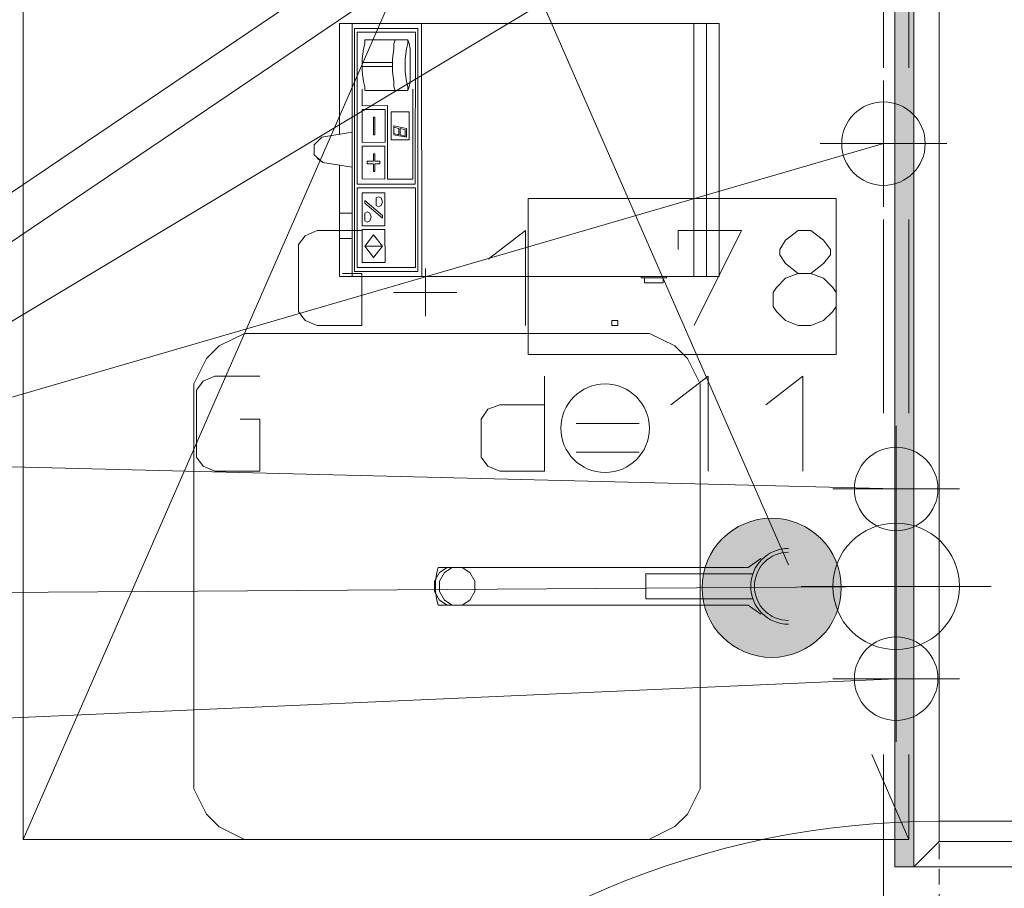
# Model space of a CAD drawing. Units: millimetres. Extents: x 0 to 118930, y 0 to 83700.
# Drawn here: x 50391 to 53503, y 18006 to 20753 of the extents above; entities that cross this region are included whole.
import ezdxf

# ---------------------------------------------------------------- set-up
doc = ezdxf.new("R2010")
doc.units = ezdxf.units.MM
doc.linetypes.add('AUSGEZOGEN', pattern=[0, 0])
doc.linetypes.add('GESTRICHELT', pattern=[80, 50, -30])
doc.layers.get('0').update_dxf_attribs({"linetype": 'CONTINUOUS'})
for name, color, linetype, lineweight in [('1', 18, 'AUSGEZOGEN', 15), ('2', 1, 'AUSGEZOGEN', 15), ('3', 5, 'AUSGEZOGEN', 15), ('4', 176, 'AUSGEZOGEN', 15), ('5', 252, 'AUSGEZOGEN', 15), ('6', 171, 'AUSGEZOGEN', 15)]:
    doc.layers.add(name, color=color, linetype=linetype, lineweight=lineweight)
doc.layers.add('188', color=56, linetype='AUSGEZOGEN')
doc.styles.get("Standard").update_dxf_attribs({"font": 'TXT.SHX'})

# ---------------------------------------------------------------- blocks, each defined once
blk = doc.blocks.new('_SWS_COLOR_BLOCK_131')
at = {"layer": '188', "color": 1}
for points in [[(52987.8, 18956.5), (52722, 19171.7), (52744.8, 19175.2)], [(52987.8, 18956.5), (52744.8, 19175.2), (52767.8, 19176.5)], [(52987.8, 18956.5), (52767.8, 19176.5), (52790.8, 19175.2)], [(52987.8, 18956.5), (52790.8, 19175.2), (52813.5, 19171.7)], [(52987.8, 18956.5), (52638.5, 19134.3), (52657.8, 19147)], [(52987.8, 18956.5), (52657.8, 19147), (52678.3, 19157.3)], [(52987.8, 18956.5), (52678.3, 19157.3), (52699.8, 19165.7)], [(52987.8, 18956.5), (52699.8, 19165.7), (52722, 19171.7)], [(52987.8, 18956.5), (52813.5, 19171.7), (52835.8, 19165.7)], [(52987.8, 18956.5), (52835.8, 19165.7), (52857.3, 19157.3)], [(52987.8, 18956.5), (52857.3, 19157.3), (52877.8, 19147)], [(52987.8, 18956.5), (52877.8, 19147), (52897.2, 19134.3)], [(52987.8, 18956.5), (52604.3, 19103.7), (52620.5, 19120)], [(52987.8, 18956.5), (52620.5, 19120), (52638.5, 19134.3)], [(52987.8, 18956.5), (52897.2, 19134.3), (52915, 19120)], [(52987.8, 18956.5), (52915, 19120), (52931.3, 19103.7)], [(52987.8, 18956.5), (52577.3, 19066.5), (52589.8, 19085.7)], [(52987.8, 18956.5), (52589.8, 19085.7), (52604.3, 19103.7)], [(52987.8, 18956.5), (52931.3, 19103.7), (52945.8, 19085.7)], [(52987.8, 18956.5), (52945.8, 19085.7), (52958.3, 19066.5)], [(52987.8, 18956.5), (52566.8, 19046), (52577.3, 19066.5)], [(52987.8, 18956.5), (52958.3, 19066.5), (52968.8, 19046)], [(52987.8, 18956.5), (52552.7, 19002.2), (52558.5, 19024.3)], [(52987.8, 18956.5), (52558.5, 19024.3), (52566.8, 19046)], [(52987.8, 18956.5), (52968.8, 19046), (52977, 19024.3)], [(52987.8, 18956.5), (52977, 19024.3), (52983, 19002.2)], [(52987.8, 18956.5), (52549, 18979.5), (52552.7, 19002.2)], [(52987.8, 18956.5), (52983, 19002.2), (52986.5, 18979.5)], [(52987.8, 18956.5), (52547.8, 18956.5), (52549, 18979.5)], [(52987.8, 18956.5), (52549, 18933.5), (52547.8, 18956.5)], [(52987.8, 18956.5), (52552.7, 18910.7), (52549, 18933.5)], [(52987.8, 18956.5), (52558.5, 18888.5), (52552.7, 18910.7)], [(52987.8, 18956.5), (52566.8, 18867), (52558.5, 18888.5)], [(52987.8, 18956.5), (52577.3, 18846.5), (52566.8, 18867)], [(52987.8, 18956.5), (52589.8, 18827.2), (52577.3, 18846.5)], [(52987.8, 18956.5), (52604.3, 18809.2), (52589.8, 18827.2)], [(52987.8, 18956.5), (52620.5, 18793), (52604.3, 18809.2)], [(52987.8, 18956.5), (52638.5, 18778.5), (52620.5, 18793)], [(52987.8, 18956.5), (52657.8, 18765.8), (52638.5, 18778.5)], [(52987.8, 18956.5), (52678.3, 18755.5), (52657.8, 18765.8)], [(52987.8, 18956.5), (52699.8, 18747.2), (52678.3, 18755.5)], [(52987.8, 18956.5), (52722, 18741.3), (52699.8, 18747.2)], [(52987.8, 18956.5), (52744.8, 18737.7), (52722, 18741.3)], [(52987.8, 18956.5), (52767.8, 18736.5), (52744.8, 18737.7)], [(52987.8, 18956.5), (52790.8, 18737.7), (52767.8, 18736.5)], [(52987.8, 18956.5), (52813.5, 18741.3), (52790.8, 18737.7)], [(52987.8, 18956.5), (52835.8, 18747.2), (52813.5, 18741.3)], [(52987.8, 18956.5), (52857.3, 18755.5), (52835.8, 18747.2)], [(52987.8, 18956.5), (52877.8, 18765.8), (52857.3, 18755.5)], [(52987.8, 18956.5), (52897.2, 18778.5), (52877.8, 18765.8)], [(52987.8, 18956.5), (52915, 18793), (52897.2, 18778.5)], [(52987.8, 18956.5), (52931.3, 18809.2), (52915, 18793)], [(52987.8, 18956.5), (52945.8, 18827.2), (52931.3, 18809.2)], [(52987.8, 18956.5), (52958.3, 18846.5), (52945.8, 18827.2)], [(52987.8, 18956.5), (52968.8, 18867), (52958.3, 18846.5)], [(52987.8, 18956.5), (52977, 18888.5), (52968.8, 18867)], [(52987.8, 18956.5), (52983, 18910.7), (52977, 18888.5)], [(52987.8, 18956.5), (52986.5, 18933.5), (52983, 18910.7)]]:
    blk.add_solid(points, dxfattribs=at)
blk.add_attdef('', (0, 0), '', height=1)
blk = doc.blocks.new('_SWS_COLOR_BLOCK_142')
at = {"layer": '1', "color": 39}
for points in [[(53217.2, 21437.5), (53156.8, 18074), (53157.2, 21437.5)], [(53217.2, 21437.5), (53216.8, 18074), (53156.8, 18074)]]:
    blk.add_solid(points, dxfattribs=at)
blk.add_attdef('', (0, 0), '', height=1)

msp = doc.modelspace()

# ---------------------------------------------------------------- linework, layer by layer
at = {"layer": '1', "linetype": 'AUSGEZOGEN'}
for p, q in [((50401.18, 18160.98), (53201.23, 24561.08)), ((50401.23, 24561.05), (50401.18, 18160.98)), ((50401.23, 24561.05), (52821.3, 19029.25)), ((53296.85, 18218.05), (53296.85, 24118.05)), ((53121.23, 20600.97), (53121.25, 21237)), ((53201.23, 20601.08), (53201.23, 21237.05)), ((52601.35, 20741.13), (51401.35, 20741.05)), ((51401.37, 20390.6), (51401.35, 20741.05)), ((51441.3, 20741), (51441.3, 19941.05)), ((51661.3, 19941.05), (51661.18, 20741.05)), ((52521.35, 20741.17), (52521.35, 19941)), ((52561.3, 20741.05), (52561.45, 19941.12)), ((52601.35, 20741.13), (52601.35, 19941.05)), ((51449.35, 20725.05), (51449.3, 19957)), ((51449.35, 20725.05), (51649.38, 20725.12)), ((51457.3, 20232.97), (51457.35, 20713.07)), ((51457.35, 20713.07), (51641.3, 20713.07)), ((51641.3, 20713.07), (51641.23, 20233.05)), ((51649.35, 19956.97), (51649.38, 20725.12)), ((51481.25, 20677.05), (51477.35, 20661)), ((51481.5, 20689.05), (51481.25, 20677.05)), ((51617.3, 20688.98), (51481.5, 20689.05)), ((51573.25, 20661.05), (51573.35, 20677)), ((51573.35, 20677), (51577.35, 20689)), ((51613.3, 20661.05), (51617.35, 20677.18)), ((51617.3, 20688.98), (51621.3, 20677.13)), ((51617.35, 20677.18), (51617.3, 20688.98)), ((51621.3, 20677.13), (51625.38, 20661.08)), ((51477.35, 20661), (51473.37, 20629.07)), ((51569.3, 20628.98), (51573.25, 20661.05)), ((51609.43, 20629), (51613.3, 20661.05)), ((51625.38, 20661.08), (51625.3, 20557.05)), ((51473.3, 20617.07), (51569.35, 20617.05)), ((51473.37, 20629.07), (51473.35, 20589.05)), ((51569.3, 20589.07), (51569.3, 20628.98)), ((51609.35, 20588.98), (51609.43, 20629)), ((51569.3, 20605), (51473.3, 20604.97)), ((51473.35, 20589.05), (51477.38, 20557.13)), ((51573.35, 20557.2), (51569.3, 20589.07)), ((51613.35, 20556.98), (51609.35, 20588.98)), ((51477.38, 20557.13), (51481.35, 20541.05)), ((51573.35, 20541.17), (51573.35, 20557.2)), ((51617.38, 20541.13), (51613.35, 20556.98)), ((51625.3, 20557.05), (51621.35, 20541)), ((51473.18, 20533.07), (51473.3, 20480.97)), ((51481.35, 20541.05), (51481.45, 20529.05)), ((51481.45, 20529.05), (51617.35, 20529.05)), ((51577.38, 20528.98), (51573.35, 20541.17)), ((51617.35, 20529.05), (51617.38, 20541.13)), ((51617.35, 20529.05), (51621.35, 20541)), ((51633.42, 20533.18), (51633.37, 20249)), ((51553.3, 20481.08), (51473.3, 20480.97)), ((51545.38, 20469.08), (51473.3, 20469.05)), ((51473.3, 20469.05), (51473.3, 20365.05)), ((51545.38, 20365.13), (51545.38, 20469.08)), ((51553.25, 20249.05), (51553.3, 20481.08)), ((51621.37, 20461.12), (51565.35, 20461.05)), ((51565.35, 20461.05), (51565.35, 20373.18)), ((51621.25, 20372.93), (51621.37, 20461.12)), ((51509.3, 20389.05), (51509.38, 20445)), ((51509.38, 20445), (51513.42, 20445)), ((51513.42, 20445), (51513.45, 20389)), ((51441.3, 20397.33), (51345.38, 20381.18)), ((51513.45, 20389), (51509.3, 20389.05)), ((51573.3, 20417.05), (51573.3, 20389.2)), ((51613.25, 20409.08), (51573.3, 20417.05)), ((51573.3, 20393.07), (51589.45, 20389)), ((51613.25, 20380.98), (51573.3, 20389.2)), ((51589.3, 20409.12), (51573.37, 20413)), ((51589.45, 20389), (51589.3, 20409.12)), ((51593.37, 20409), (51593.35, 20389.05)), ((51593.35, 20389.05), (51609.25, 20385.05)), ((51609.25, 20405.07), (51593.37, 20409)), ((51609.25, 20385.05), (51609.25, 20405.07)), ((51613.25, 20380.98), (51613.25, 20409.08)), ((51321.37, 20357.13), (51345.38, 20381.18)), ((51473.3, 20365.05), (51545.38, 20365.13)), ((51565.35, 20373.18), (51621.25, 20372.93)), ((51321.25, 20325.05), (51321.37, 20357.13)), ((51473.37, 20353.05), (51545.3, 20353.07)), ((51473.37, 20249.2), (51473.37, 20353.05)), ((51509.35, 20305.17), (51509.38, 20329.05)), ((51509.38, 20329.05), (51513.35, 20328.98)), ((51513.35, 20328.98), (51513.25, 20305.07)), ((51545.3, 20353.07), (51545.35, 20249.05)), ((51349.3, 20301.05), (51321.25, 20325.05)), ((51329.65, 20317.85), (51333.37, 20313)), ((51349.3, 20301.05), (51333.37, 20313)), ((51441.37, 20286.85), (51349.3, 20301.05)), ((51489.25, 20297.05), (51489.38, 20305.13)), ((51509.38, 20297.07), (51489.25, 20297.05)), ((51489.38, 20305.13), (51509.35, 20305.17)), ((51509.38, 20273), (51509.38, 20297.07)), ((51513.25, 20305.07), (51529.22, 20305.05)), ((51513.37, 20297.05), (51513.37, 20272.97)), ((51529.3, 20297.05), (51513.37, 20297.05)), ((51529.22, 20305.05), (51529.3, 20297.05)), ((51401.35, 20292.97), (51401.42, 19941)), ((51513.37, 20272.97), (51509.38, 20273)), ((51641.23, 20233.05), (51457.3, 20232.97)), ((51545.35, 20249.05), (51473.37, 20249.2)), ((51633.37, 20249), (51553.25, 20249.05)), ((51457.35, 19969.08), (51457.43, 20221.05)), ((51641.37, 20221.05), (51457.43, 20221.05)), ((51473.3, 20101.05), (51473.35, 20205.13)), ((51473.35, 20205.13), (51545.3, 20205.17)), ((51545.3, 20205.17), (51545.3, 20101.05)), ((51641.37, 19969), (51641.37, 20221.05)), ((51481.3, 20181), (51481.3, 20173.07)), ((51537.22, 20133.18), (51481.3, 20181)), ((51537.38, 20125.07), (51481.3, 20173.07)), ((51525.35, 20193.05), (51517.3, 20189.08)), ((51517.3, 20189.08), (51517.35, 20165)), ((51525.35, 20193.05), (51533.37, 20189.12)), ((51537.35, 20176.97), (51533.37, 20189.12)), ((51533.37, 20165.07), (51537.35, 20176.97)), ((51401.37, 20141.05), (51441.37, 20141.08)), ((51489.35, 20145.05), (51481.3, 20141.05)), ((51481.3, 20141.05), (51481.3, 20117.07)), ((51497.35, 20141), (51489.35, 20145.05)), ((51501.3, 20129.05), (51497.35, 20141)), ((51517.35, 20165), (51525.35, 20161.12)), ((51525.35, 20161.12), (51533.37, 20165.07)), ((51481.3, 20117.07), (51489.35, 20113.05)), ((51489.35, 20113.05), (51497.38, 20117.07)), ((51497.38, 20117.07), (51501.3, 20129.05)), ((51537.38, 20125.07), (51537.22, 20133.18)), ((53121.3, 19509.08), (53121.23, 20121)), ((53201.23, 19509), (53201.15, 20121)), ((51545.3, 20101.05), (51473.3, 20101.05)), ((51473.3, 20089.08), (51545.35, 20089.18)), ((51473.35, 19985.07), (51473.3, 20089.08)), ((51545.35, 20089.18), (51545.38, 19985.13)), ((51441.37, 20061.05), (51401.3, 20061.05)), ((51481.25, 20037.07), (51509.43, 20073.05)), ((51509.43, 20073.05), (51537.35, 20037)), ((51481.25, 20037.07), (51509.3, 20000.88)), ((51537.35, 20037), (51481.25, 20037.07)), ((51509.3, 20000.88), (51537.35, 20037)), ((51545.38, 19985.13), (51473.35, 19985.07)), ((51449.3, 19957), (51649.35, 19956.97)), ((51457.35, 19969.08), (51641.37, 19969)), ((51401.42, 19941), (52601.35, 19941.05)), ((52355.3, 19937.07), (52355.38, 19941.08)), ((52435.35, 19937.05), (52355.3, 19937.07)), ((52435.35, 19941), (52355.38, 19941.08)), ((52365.95, 19921), (52365.97, 19936.97)), ((52424.77, 19936.97), (52424.62, 19921.18)), ((52435.35, 19941), (52435.35, 19937.05)), ((52424.62, 19921.18), (52365.95, 19921)), ((51101.35, 19761.08), (51021.35, 19721.08)), ((52381.35, 19761.05), (51101.35, 19761.08)), ((52461.35, 19721.18), (52381.35, 19761.05)), ((51021.35, 19721.08), (50981.35, 19681.12)), ((52501.3, 19681.08), (52461.35, 19721.18)), ((50981.35, 19681.12), (50941.35, 19601.08)), ((52541.3, 19601.08), (52501.3, 19681.08)), ((50941.35, 19601.08), (50941.37, 18321)), ((52541.3, 18321), (52541.3, 19601.08)), ((53161.18, 19261), (53161.18, 18961)), ((51713.42, 19021.08), (51709.5, 19005.13)), ((52693.5, 19021.08), (51713.42, 19021.08)), ((51717.45, 19005.07), (51741.5, 19020.98)), ((51733.5, 19005.07), (51757.5, 19021.08)), ((51789.55, 19021), (51813.58, 19005.07)), ((52733.58, 19049.18), (52693.5, 19021.08)), ((51701.55, 18977), (51717.45, 19005.07)), ((51705.5, 18977.07), (51709.5, 19005.13)), ((51717.5, 18977.05), (51733.5, 19005.07)), ((51813.58, 19005.07), (51829.43, 18977.17)), ((52369.62, 19001.08), (52369.62, 18921.18)), ((52709.5, 19001.08), (52369.62, 19001.08)), ((53161.18, 18961), (50281.23, 18941)), ((51701.42, 18945.07), (51701.55, 18977)), ((51705.45, 18945.13), (51705.5, 18977.07)), ((51717.5, 18945.13), (51717.5, 18977.05)), ((51829.43, 18977.17), (51829.55, 18945)), ((53161.18, 18961), (52861.18, 18961)), ((53461.18, 18961), (53161.18, 18961)), ((53161.18, 18661), (53161.18, 18961)), ((51717.55, 18917.05), (51701.42, 18945.07)), ((51709.55, 18917), (51705.45, 18945.13)), ((51733.58, 18917.07), (51717.5, 18945.13)), ((51829.55, 18945), (51813.58, 18917.07)), ((51713.58, 18901.18), (51709.55, 18917)), ((51713.58, 18901.18), (52693.58, 18901.2)), ((51741.5, 18901), (51717.55, 18917.05)), ((51757.55, 18901.08), (51733.58, 18917.07)), ((51813.58, 18917.07), (51789.43, 18901)), ((52369.62, 18921.18), (52709.58, 18921.08)), ((52693.58, 18901.2), (52733.5, 18873.07)), ((53201.23, 18161), (53083.95, 18429.05)), ((53121.25, 17357.13), (53121.18, 18429.08)), ((53201.23, 18161), (53201.18, 18429.05)), ((50941.37, 18321), (50981.3, 18241.08)), ((52501.3, 18241.12), (52541.3, 18321)), ((50981.3, 18241.08), (51021.37, 18201.05)), ((52461.35, 18201.12), (52501.3, 18241.12)), ((53296.85, 18218.05), (54816.85, 18218.05)), ((51021.37, 18201.05), (51101.3, 18161)), ((52381.35, 18161.08), (52461.35, 18201.12)), ((53201.23, 18161), (50401.18, 18160.98)), ((51101.3, 18161), (52381.35, 18161.08))]:
    msp.add_line(p, q, dxfattribs=at)
for centre, radius in [((52241.23, 19460.98), 140), ((53161.18, 18961), 200)]:
    msp.add_circle(centre, radius, dxfattribs=at)
for radius, start, end in [(119.93, 90.03822, 269.96222), (108.03, 90.05304, 269.90404)]:
    msp.add_arc((52821.45, 18961.05), radius, start, end, dxfattribs=at)
at = {"layer": '2', "linetype": 'AUSGEZOGEN'}
for p, q in [((53161.05, 22097), (50261.1, 20137)), ((53161.05, 21477), (50261.1, 19737)), ((52241.05, 21321), (50261.1, 19981)), ((53121.18, 20161), (53121.18, 20561)), ((53121.18, 20361), (50301.23, 19541)), ((53321.18, 20361), (52921.18, 20361))]:
    msp.add_line(p, q, dxfattribs=at)
msp.add_circle((53121.18, 20361), 132, dxfattribs=at)
for start, end in [(0, 180), (180, 360)]:
    msp.add_arc((52767.83, 18956.45), 220, start, end, dxfattribs=at)
at = {"layer": '3', "linetype": 'AUSGEZOGEN'}
for p, q in [((53216.85, 18074.05), (53216.85, 21517.53)), ((53296.85, 21517.53), (53296.85, 18154.05)), ((53156.85, 18074.05), (53157.17, 21437.53)), ((53217.17, 21437.53), (53216.85, 18074.05)), ((51293.35, 20069.8), (51330.69, 20085.8)), ((51330.69, 20085.8), (51472.02, 20085.8)), ((51872.02, 19995.8), (51989.35, 20085.8)), ((51989.35, 19785.8), (51989.35, 20085.8)), ((52472.02, 20085.8), (52472.02, 20025.8)), ((52672.02, 20085.8), (52472.02, 20085.8)), ((52522.69, 19785.8), (52672.02, 20085.8)), ((52852.02, 20085.8), (52812.02, 20055.8)), ((52892.02, 20085.8), (52852.02, 20085.8)), ((52932.02, 20055.8), (52892.02, 20085.8)), ((51272.02, 20041.8), (51293.35, 20069.8)), ((52812.02, 20055.8), (52793.35, 20025.8)), ((52953.35, 20025.8), (52932.02, 20055.8)), ((51272.02, 19829.8), (51272.02, 20041.8)), ((52793.35, 20025.8), (52793.35, 20009.8)), ((52953.35, 20009.8), (52953.35, 20025.8)), ((52793.35, 20009.8), (52812.02, 19981.8)), ((52932.02, 19981.8), (52953.35, 20009.8)), ((51673.35, 19965.8), (51673.35, 19815.8)), ((52812.02, 19981.8), (52852.02, 19949.8)), ((52892.02, 19949.8), (52932.02, 19981.8)), ((51410.69, 19949.8), (51472.02, 19949.8)), ((51472.02, 19949.8), (51472.02, 19785.8)), ((52782.69, 19905.8), (52812.02, 19935.8)), ((52812.02, 19935.8), (52852.02, 19949.8)), ((52852.02, 19949.8), (52892.02, 19949.8)), ((52892.02, 19949.8), (52932.02, 19935.8)), ((52932.02, 19935.8), (52961.35, 19905.8)), ((52772.02, 19889.8), (52782.69, 19905.8)), ((52961.35, 19905.8), (52972.02, 19889.8)), ((51572.02, 19889.8), (51772.02, 19889.8)), ((52772.02, 19845.8), (52772.02, 19889.8)), ((52972.02, 19889.8), (52972.02, 19845.8)), ((51293.35, 19801.8), (51272.02, 19829.8)), ((52782.69, 19829.8), (52772.02, 19845.8)), ((52812.02, 19801.8), (52782.69, 19829.8)), ((52961.35, 19829.8), (52932.02, 19801.8)), ((52972.02, 19845.8), (52961.35, 19829.8)), ((51330.69, 19785.8), (51293.35, 19801.8)), ((52262.69, 19801.8), (52262.69, 19785.8)), ((52262.69, 19801.8), (52281.35, 19801.8)), ((52281.35, 19801.8), (52281.35, 19785.8)), ((52852.02, 19785.8), (52812.02, 19801.8)), ((52932.02, 19801.8), (52892.02, 19785.8)), ((51472.02, 19785.8), (51330.69, 19785.8)), ((52281.35, 19785.8), (52262.69, 19785.8)), ((52892.02, 19785.8), (52852.02, 19785.8)), ((50970.58, 19609.48), (51007.92, 19625.48)), ((51007.92, 19625.48), (51149.25, 19625.48)), ((52049.25, 19625.48), (52049.25, 19325.48)), ((52449.25, 19535.48), (52566.58, 19625.48)), ((52566.58, 19325.48), (52566.58, 19625.48)), ((52866.58, 19625.48), (52749.25, 19535.48)), ((52866.58, 19325.48), (52866.58, 19625.48)), ((50949.25, 19581.48), (50970.58, 19609.48)), ((50949.25, 19369.48), (50949.25, 19581.48)), ((51849.25, 19489.48), (51870.58, 19521.48)), ((51870.58, 19521.48), (51907.92, 19535.48)), ((51907.92, 19535.48), (52049.25, 19535.48)), ((51087.92, 19489.48), (51149.25, 19489.48)), ((51149.25, 19489.48), (51149.25, 19325.48)), ((51849.25, 19369.48), (51849.25, 19489.48)), ((52149.25, 19475.48), (52349.25, 19475.48)), ((53161.37, 19069), (53161.37, 19469)), ((50970.58, 19341.48), (50949.25, 19369.48)), ((51870.58, 19341.48), (51849.25, 19369.48)), ((52349.25, 19385.48), (52149.25, 19385.48)), ((53161.37, 19269), (50281.42, 19341)), ((51007.92, 19325.48), (50970.58, 19341.48)), ((51907.92, 19325.48), (51870.58, 19341.48)), ((51149.25, 19325.48), (51007.92, 19325.48)), ((52049.25, 19325.48), (51907.92, 19325.48)), ((53361.37, 19269), (52961.37, 19269)), ((53296.85, 18154.05), (54641.18, 18154.05)), ((53216.85, 18074.05), (53156.85, 18074.05)), ((54641.18, 18074.05), (53216.85, 18074.05))]:
    msp.add_line(p, q, dxfattribs=at)
msp.add_circle((53161.37, 19269), 132, dxfattribs=at)
at = {"layer": '4', "linetype": 'AUSGEZOGEN'}
for p, q in [((53161.37, 18469), (53161.37, 18869)), ((53161.37, 18669), (50281.42, 18541)), ((53361.37, 18669), (52961.37, 18669))]:
    msp.add_line(p, q, dxfattribs=at)
msp.add_circle((53161.37, 18669), 132, dxfattribs=at)
at = {"layer": '5', "linetype": 'AUSGEZOGEN'}
for p, q in [((53296.85, 24118.05), (53296.85, 18218.05)), ((54816.85, 18218.05), (53296.85, 18218.05)), ((53296.85, 18218.05), (54096.85, 18218.05))]:
    msp.add_line(p, q, dxfattribs=at)
at = {"layer": '5', "linetype": 'GESTRICHELT'}
msp.add_line((53296.85, 12818.05), (53296.85, 18218.05), dxfattribs=at)
at = {"layer": '5', "linetype": 'AUSGEZOGEN'}
msp.add_arc((53296.85, 15518.05), 2700, 90, 270, dxfattribs=at)
at = {"layer": '6', "linetype": 'AUSGEZOGEN'}
for p, q in [((53216.85, 21517.53), (53216.85, 18074.05)), ((53296.85, 21517.53), (53296.85, 18154.05)), ((52972.03, 20187.97), (51997.62, 20187.97)), ((51997.62, 20187.97), (51997.62, 19693.85)), ((52972.03, 19693.85), (52972.03, 20187.97)), ((51997.62, 19693.85), (52972.03, 19693.85)), ((53296.85, 18154.05), (53216.85, 18074.05)), ((53216.85, 18074.05), (53296.85, 18154.05)), ((53296.85, 18154.05), (54641.18, 18154.05)), ((54641.18, 18074.05), (53216.85, 18074.05))]:
    msp.add_line(p, q, dxfattribs=at)

# ---------------------------------------------------------------- block references
for name in ['_SWS_COLOR_BLOCK_142', '_SWS_COLOR_BLOCK_131']:
    msp.add_blockref(name, (0, 0))

doc.saveas('drawing.dxf')
